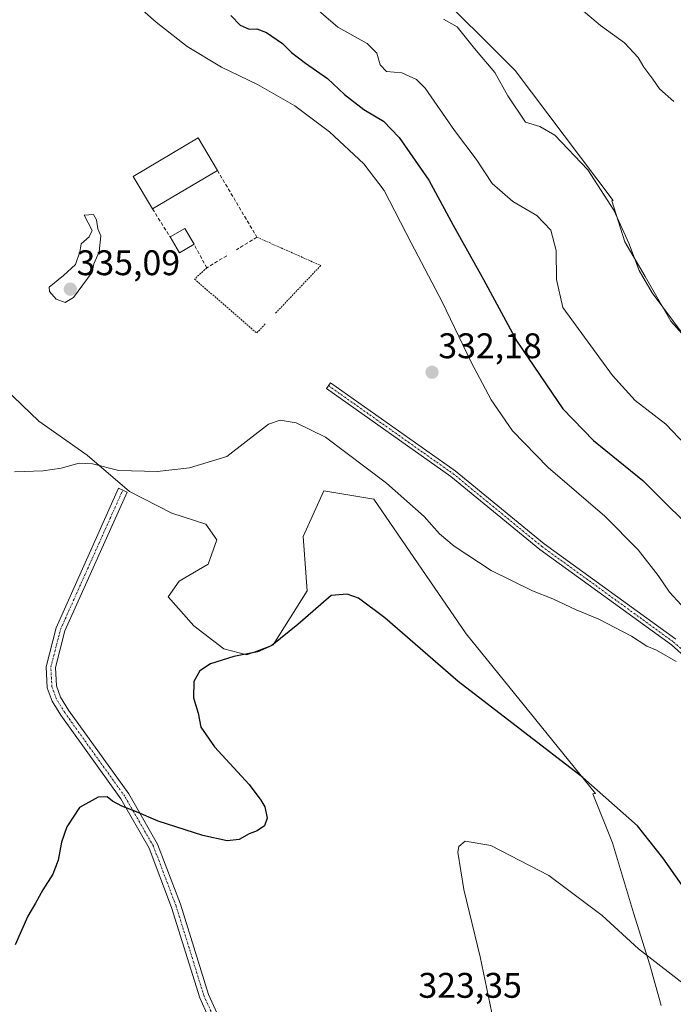
# Model space of a CAD drawing. Units: metres. Extents: x 611929 to 615411, y 4662238 to 4664606.
# Drawn here: x 613669 to 613853, y 4662752 to 4663029 of the extents above; entities that cross this region are included whole.
import ezdxf
from ezdxf.enums import TextEntityAlignment as Align

# ---------------------------------------------------------------- set-up
doc = ezdxf.new("R2010")
doc.units = ezdxf.units.M
doc.header["$MEASUREMENT"] = 0
for name, pattern in [('TRAZO_Y_PUNTO', [1, 0.5, -0.25, 0, -0.25]), ('TRAZOS', [0.75, 0.5, -0.25]), ('TRAZOSX2', [1.5, 1, -0.5])]:
    doc.linetypes.add(name, pattern=pattern)
for name, color, linetype, lineweight in [('Alambrada', 19, 'TRAZOS', 0), ('Camino', 19, 'Continuous', 0), ('Camino Cxs', 19, 'Continuous', 0), ('Camino eje', 39, 'TRAZO_Y_PUNTO', 13), ('Carátula', 7, 'Continuous', 5), ('Cultivos herbáceos CxS', 92, 'Continuous', 0), ('Curva de nivel maestra', 36, 'Continuous', 30), ('Curva de nivel normal', 36, 'Continuous', 0), ('Edificación industrial', 135, 'Continuous', 13), ('Edificación industrial Cxs', 135, 'Continuous', 13), ('Edificación ligera', 1, 'Continuous', 0), ('Edificación ligera Cxs', 1, 'Continuous', 0), ('Matorral', 135, 'Continuous', 0), ('Matorral CxS', 135, 'Continuous', 0), ('Muro lineal', 1, 'TRAZOSX2', 13), ('Punto de cota en terreno', 7, 'Continuous', 0), ('Rótulo de punto de cota en terreno', 19, 'Continuous', 0)]:
    doc.layers.add(name, color=color, linetype=linetype, lineweight=lineweight)
doc.styles.add('Arial', font='txt', dxfattribs={"height": 0.2})

# ---------------------------------------------------------------- blocks, each defined once
blk = doc.blocks.new('*U151')
at = {"layer": 'Cultivos herbáceos CxS', "color": 92, "linetype": 'Continuous', "lineweight": 0}
blk.add_polyline3d([(613664.57, 4662925.03, 331.9), (613674.11, 4662915.83, 331.07), (613687.75, 4662906.29, 330.28), (613699.68, 4662896.06, 329.37), (613711.61, 4662889.93, 328.98), (613721.15, 4662886.86, 328.93), (613724.22, 4662882.43, 328.52), (613721.83, 4662875.61, 328.28), (613713.65, 4662870.84, 327.73), (613710.58, 4662866.41, 327.13), (613717.74, 4662858.23, 326.06), (613726.26, 4662851.75, 325.18), (613732.74, 4662850.05, 324.94), (613740.12, 4662852.92, 324.97), (613749.73, 4662868.13, 325.42), (613748.56, 4662883.36, 326.55), (613754.41, 4662896.25, 327.94), (613768.46, 4662893.91, 328.73), (613794.45, 4662855.99, 327.23), (613830.92, 4662811.06, 324.46), (613830.15, 4662810.94, 324.34), (613835.64, 4662797.2, 323.08), (613841.59, 4662777.52, 321.1), (613846.17, 4662762.87, 319.66), (613849.38, 4662751.43, 318.39)], dxfattribs=at)
blk = doc.blocks.new('5PATER')
at = {"layer": 'Carátula', "linetype": 'Continuous', "lineweight": 5}
h = blk.add_hatch(color=250, dxfattribs=at)
edge = h.paths.add_edge_path()
edge.add_ellipse((0, 0.01), major_axis=(-1.33, -1.34), ratio=0.999422, start_angle=0, end_angle=360)

msp = doc.modelspace()

# ---------------------------------------------------------------- linework, layer by layer
at = {"layer": 'Alambrada', "color": 19, "linetype": 'TRAZOS', "lineweight": 0}
for points in [[(613735.55, 4662967.64, 334.69), (613753.53, 4662959.67, 333.28), (613740.67, 4662946.14, 332.54)], [(613721.42, 4662959.01, 334.64), (613717.98, 4662955.83, 333.66), (613735.49, 4662940.69, 332.43), (613737.96, 4662943.28, 332.52)]]:
    msp.add_polyline3d(points, dxfattribs=at)
at = {"layer": 'Camino', "color": 19, "linetype": 'Continuous', "lineweight": 0}
for points in [[(613859.52, 4662846.43, 330.06), (613852.26, 4662852.92, 330.1), (613815.21, 4662879.78, 330.55), (613790.17, 4662900.27, 331.01), (613755.1, 4662925.05, 331.31), (613756.26, 4662926.69, 331.49), (613791.38, 4662901.86, 331.11), (613816.43, 4662881.36, 330.63), (613853.52, 4662854.48, 330.17)], [(613724.2, 4662743.03, 322.11), (613719.44, 4662753.51, 322.54), (613711.52, 4662779.02, 323.75), (613705.18, 4662795.7, 324.25), (613697.21, 4662809.55, 325.11), (613680.32, 4662833.1, 326.24), (613677.9, 4662837.06, 326.47), (613676.52, 4662840.82, 326.67), (613676.16, 4662846.76, 326.84), (613678.99, 4662857.69, 327.07), (613696.56, 4662896.98, 329.45), (613698.97, 4662895.91, 329.35), (613681.49, 4662856.81, 326.95), (613678.82, 4662846.5, 326.72), (613679.13, 4662841.36, 326.6), (613680.28, 4662838.22, 326.5), (613682.52, 4662834.56, 326.3), (613699.43, 4662810.98, 325.28), (613707.57, 4662796.83, 324.52), (613714.02, 4662779.88, 323.88), (613721.91, 4662754.45, 322.68), (613726.5, 4662744.32, 322.14)]]:
    msp.add_polyline3d(points, dxfattribs=at)
at = {"layer": 'Camino Cxs', "color": 19, "linetype": 'Continuous', "lineweight": 0}
for points in [[(613859.52, 4662846.43, 330.06), (613852.26, 4662852.92, 330.1), (613815.21, 4662879.78, 330.55), (613790.17, 4662900.27, 331.01), (613755.1, 4662925.05, 331.31), (613756.26, 4662926.69, 331.49), (613791.38, 4662901.86, 331.11), (613816.43, 4662881.36, 330.63), (613853.52, 4662854.48, 330.17)], [(613724.2, 4662743.03, 322.11), (613719.44, 4662753.51, 322.54), (613711.52, 4662779.02, 323.75), (613705.18, 4662795.7, 324.25), (613697.21, 4662809.55, 325.11), (613680.32, 4662833.1, 326.24), (613677.9, 4662837.06, 326.47), (613676.52, 4662840.82, 326.67), (613676.16, 4662846.76, 326.84), (613678.99, 4662857.69, 327.07), (613696.56, 4662896.98, 329.45), (613698.97, 4662895.91, 329.35), (613681.49, 4662856.81, 326.95), (613678.82, 4662846.5, 326.72), (613679.13, 4662841.36, 326.6), (613680.28, 4662838.22, 326.5), (613682.52, 4662834.56, 326.3), (613699.43, 4662810.98, 325.28), (613707.57, 4662796.83, 324.52), (613714.02, 4662779.88, 323.88), (613721.91, 4662754.45, 322.68), (613726.5, 4662744.32, 322.14)]]:
    msp.add_polyline3d(points, dxfattribs=at)
at = {"layer": 'Camino eje', "color": 39, "linetype": 'TRAZO_Y_PUNTO', "lineweight": 13}
for points in [[(613755.68, 4662925.87, 331.4), (613790.78, 4662901.07, 331.06), (613815.82, 4662880.57, 330.59), (613852.89, 4662853.7, 330.14), (613860.27, 4662847.11, 330.12), (613880.92, 4662819.16, 329.54), (613887.84, 4662814.39, 329.34), (613891.13, 4662813.39, 329.27), (613894.81, 4662812.28, 329.25), (613901.22, 4662813.7, 329.23), (613908.35, 4662818.99, 328.4), (613931.58, 4662841.89, 325.75), (613940.78, 4662852.43, 324.77), (613954.57, 4662865.83, 323.73)], [(613725.35, 4662743.68, 322.11), (613720.68, 4662753.98, 322.6), (613712.77, 4662779.45, 323.82), (613706.38, 4662796.27, 324.41), (613698.32, 4662810.27, 325.19), (613681.42, 4662833.83, 326.27), (613679.09, 4662837.64, 326.49), (613677.83, 4662841.09, 326.64), (613677.49, 4662846.63, 326.78), (613680.24, 4662857.25, 327.01), (613697.77, 4662896.45, 329.41)]]:
    msp.add_polyline3d(points, dxfattribs=at)
at = {"layer": 'Cultivos herbáceos CxS', "color": 92, "linetype": 'Continuous', "lineweight": 0}
for points in [[(613749.92, 4663140.19, 304.76), (613752.07, 4663138.75, 305.09), (613740.76, 4663114.8, 309.16), (613726.31, 4663100.09, 310.3), (613726.31, 4663084.86, 313.17), (613726.31, 4663069.63, 316.03), (613748.56, 4663052.06, 316.43), (613783.68, 4663039.17, 313.76), (613808.27, 4663014.57, 313.48), (613835.89, 4662977.96, 314.56), (613835.46, 4662977.83, 314.72), (613839.19, 4662966.37, 315.41), (613844.92, 4662956.62, 314.77), (613852.09, 4662944.01, 315.12), (613861.55, 4662933.4, 314.83), (613868.14, 4662924.8, 315.32), (613877.89, 4662912.48, 315.87), (613886.77, 4662911.33, 315.91), (613890.5, 4662913.63, 315.96), (613890.21, 4662919.07, 315.81), (613881.33, 4662926.24, 315), (613870.66, 4662933.78, 314.55)], [(613856.25, 4663084.43, 305.03), (613860.31, 4663020.96, 307.65), (613863.58, 4662989.51, 308.07), (613869.15, 4662959.11, 309.71), (613871.32, 4662945.44, 312.7), (613870.66, 4662933.78, 314.55), (613881.33, 4662926.24, 315), (613890.21, 4662919.07, 315.81), (613890.5, 4662913.63, 315.96), (613886.77, 4662911.33, 315.91), (613877.89, 4662912.48, 315.87), (613868.14, 4662924.8, 315.32), (613861.55, 4662933.4, 314.83), (613852.09, 4662944.01, 315.12), (613844.92, 4662956.62, 314.77), (613839.19, 4662966.37, 315.41), (613835.46, 4662977.83, 314.72), (613835.89, 4662977.96, 314.56), (613808.27, 4663014.57, 313.48), (613783.68, 4663039.17, 313.76)], [(613849.38, 4662751.43, 318.39), (613846.17, 4662762.87, 319.66), (613841.59, 4662777.52, 321.1), (613835.64, 4662797.2, 323.08), (613830.15, 4662810.94, 324.34), (613830.92, 4662811.06, 324.46), (613794.45, 4662855.99, 327.23), (613768.46, 4662893.91, 328.73), (613754.41, 4662896.25, 327.94), (613748.55, 4662883.36, 326.55), (613749.73, 4662868.13, 325.42), (613740.12, 4662852.92, 324.97), (613732.74, 4662850.05, 324.94), (613726.26, 4662851.75, 325.18), (613717.74, 4662858.23, 326.06), (613710.58, 4662866.41, 327.13), (613713.65, 4662870.84, 327.73), (613721.83, 4662875.61, 328.28), (613724.22, 4662882.43, 328.52), (613721.15, 4662886.86, 328.93), (613711.61, 4662889.93, 328.98), (613699.68, 4662896.06, 329.37), (613687.75, 4662906.29, 330.28), (613674.11, 4662915.83, 331.07), (613664.57, 4662925.03, 331.9)]]:
    msp.add_polyline3d(points, dxfattribs=at)
at = {"layer": 'Curva de nivel maestra', "color": 36, "linetype": 'Continuous', "lineweight": 30}
for points in [[(613728.21, 4663030.01, 325), (613730.85, 4663027.28, 325), (613733.41, 4663026.21, 325), (613735.56, 4663026.25, 325), (613738.26, 4663025.29, 325), (613742.78, 4663022.14, 325), (613745.32, 4663019.66, 325), (613749.26, 4663016.62, 325), (613755.46, 4663012.32, 325), (613760.21, 4663007.82, 325), (613765.66, 4663003.55, 325), (613771.18, 4663000.25, 325), (613775.59, 4662995.73, 325), (613783.93, 4662983.66, 325), (613790.82, 4662971.02, 325), (613799.39, 4662955.77, 325), (613808.73, 4662938.4, 325), (613821.72, 4662919.37, 325), (613830.37, 4662910.41, 325), (613844.23, 4662899.17, 325), (613861.85, 4662881.66, 325)], [(613858.14, 4662781.2, 325), (613849.82, 4662792.96, 325), (613842.71, 4662802, 325), (613827.37, 4662815.58, 325), (613792.18, 4662842.63, 325), (613771.55, 4662860.48, 325), (613764.14, 4662866, 325), (613761, 4662867.21, 325), (613756.5, 4662866.78, 325), (613747.11, 4662858.64, 325), (613739.76, 4662852.68, 325), (613735.72, 4662850.89, 325), (613729.02, 4662849.61, 325), (613722.43, 4662847.56, 325), (613719.44, 4662845.62, 325), (613717.82, 4662842.58, 325), (613717.71, 4662837.98, 325), (613718.99, 4662833.64, 325), (613719.77, 4662829.72, 325), (613723.57, 4662824.18, 325), (613733.35, 4662813.63, 325), (613736.63, 4662809.21, 325), (613737.73, 4662807.34, 325), (613738.43, 4662804.16, 325), (613737.64, 4662801.93, 325), (613735.61, 4662800.59, 325), (613733.38, 4662799.74, 325), (613730.53, 4662798.14, 325), (613727.16, 4662797.7, 325), (613720.36, 4662799.24, 325), (613707.71, 4662803.32, 325), (613701.65, 4662805.92, 325), (613697.54, 4662807.48, 325), (613694.9, 4662808.92, 325), (613693.41, 4662810.14, 325), (613690.82, 4662810, 325), (613685.58, 4662807.15, 325), (613681.97, 4662801.68, 325), (613680.54, 4662797.38, 325), (613679.62, 4662792.3, 325), (613678.04, 4662788.38, 325), (613675.25, 4662783.97, 325), (613673.19, 4662780.16, 325), (613671.05, 4662776.5, 325), (613667.48, 4662768.51, 325)]]:
    msp.add_polyline3d(points, dxfattribs=at)
at = {"layer": 'Curva de nivel normal', "color": 36, "linetype": 'Continuous', "lineweight": 0}
for points in [[(613855.04, 4662864.18, 330), (613851.76, 4662867.76, 330), (613848.57, 4662872.42, 330), (613842.94, 4662879.61, 330), (613833.52, 4662889.13, 330), (613817.56, 4662902.84, 330), (613807.51, 4662913.16, 330), (613801.47, 4662921.89, 330), (613795.86, 4662932.51, 330), (613787.76, 4662949.49, 330), (613778.94, 4662966.03, 330), (613771.35, 4662980.74, 330), (613765.67, 4662988.26, 330), (613755.99, 4662997.25, 330), (613746.19, 4663004.64, 330), (613735.71, 4663010.64, 330), (613725.55, 4663015.48, 330), (613715.88, 4663021.27, 330), (613707.22, 4663028.18, 330), (613697.92, 4663036.46, 330)], [(613750.27, 4663033.74, 320), (613758.33, 4663026.71, 320), (613766.56, 4663022.14, 320), (613769.31, 4663019.48, 320), (613770.22, 4663016.16, 320), (613772.06, 4663014.31, 320), (613776.39, 4663013.86, 320), (613780.45, 4663011.99, 320), (613782.91, 4663009.62, 320), (613791.23, 4662997.69, 320), (613797.29, 4662989.63, 320), (613801.82, 4662982.73, 320), (613807.57, 4662977.65, 320), (613814.41, 4662973.75, 320), (613818.35, 4662969.58, 320), (613819.81, 4662963.9, 320), (613819.9, 4662955.76, 320), (613821.71, 4662947.82, 320), (613835.73, 4662928.71, 320), (613842.03, 4662921.66, 320), (613850.71, 4662914.97, 320), (613863.54, 4662901.54, 320)], [(613826.9, 4663031.84, 310), (613832.31, 4663027.25, 310), (613839.06, 4663022.35, 310), (613842.94, 4663018.19, 310), (613844.53, 4663015.46, 310), (613847.03, 4663012.09, 310), (613848.93, 4663009.38, 310), (613852.98, 4663005.87, 310)], [(613855.91, 4662939.83, 315), (613846.82, 4662951.98, 315), (613843.16, 4662958.25, 315), (613840.29, 4662965.92, 315), (613836.02, 4662975.27, 315), (613828.75, 4662986.58, 315), (613819.41, 4662996.36, 315), (613815.26, 4662998.77, 315), (613811.21, 4663000.01, 315), (613806.18, 4663007.39, 315), (613802.57, 4663014.01, 315), (613796.83, 4663020.78, 315), (613791.98, 4663026.84, 315), (613788.07, 4663028.98, 315)], [(613681.51, 4662949.28, 335), (613683.89, 4662950.7, 335), (613689.16, 4662957.81, 335), (613689.64, 4662960.14, 335), (613691.1, 4662963.48, 335), (613691.55, 4662968.03, 335), (613690.77, 4662970.02, 335), (613690.4, 4662972.48, 335), (613689.57, 4662973.99, 335), (613686.88, 4662973.81, 335), (613689.11, 4662969.5, 335), (613688.27, 4662967.77, 335), (613686.05, 4662965.81, 335), (613685.69, 4662963.48, 335), (613684.46, 4662959.99, 335), (613681.08, 4662956.86, 335), (613677.08, 4662953.61, 335), (613677.18, 4662952.35, 335), (613679, 4662950.16, 335), (613681.51, 4662949.28, 335)], [(613667.32, 4662901.56, 330), (613675.33, 4662901.85, 330), (613680.4, 4662902.65, 330), (613685.47, 4662904.06, 330), (613689.21, 4662903.81, 330), (613696.63, 4662901.97, 330), (613707.46, 4662901.73, 330), (613716.52, 4662902.73, 330), (613727.03, 4662905.89, 330), (613738.81, 4662914.99, 330), (613742.13, 4662916.11, 330), (613746.62, 4662915.36, 330), (613754.88, 4662911.34, 330), (613772.01, 4662898.45, 330), (613782.64, 4662889.05, 330), (613787.01, 4662884.13, 330), (613791.08, 4662880.67, 330), (613801.55, 4662873.81, 330), (613813.17, 4662868.12, 330), (613818.91, 4662865.86, 330), (613825.44, 4662862.73, 330), (613831.84, 4662860.14, 330), (613841.01, 4662855.35, 330), (613845.36, 4662852.52, 330), (613848.09, 4662851.43, 330), (613853.62, 4662848.25, 330)], [(613870.11, 4662748.74, 320), (613862.24, 4662752.41, 320), (613843.01, 4662767.31, 320), (613832.81, 4662776.69, 320), (613817.73, 4662788, 320), (613801.45, 4662796.45, 320), (613794.22, 4662797.68, 320), (613792.42, 4662796.19, 320), (613792.15, 4662794.54, 320), (613793.8, 4662784.02, 320), (613798.38, 4662765.08, 320), (613802.14, 4662747.1, 320)]]:
    msp.add_polyline3d(points, dxfattribs=at)
at = {"layer": 'Edificación industrial', "color": 135, "linetype": 'Continuous', "lineweight": 13}
for points in [[(613706.16, 4662975.58, 335.86), (613700.73, 4662984.73, 335.32), (613718.99, 4662995.56, 335.35), (613724.42, 4662986.42, 335.23)], [(613724.42, 4662986.42, 335.23), (613706.16, 4662975.58, 335.86)]]:
    msp.add_polyline3d(points, dxfattribs=at)
at = {"layer": 'Edificación industrial Cxs', "color": 135, "linetype": 'Continuous', "lineweight": 13}
msp.add_polyline3d([(613724.42, 4662986.42, 335.23), (613706.16, 4662975.58, 335.86), (613700.73, 4662984.73, 335.32), (613718.99, 4662995.56, 335.35), (613724.42, 4662986.42, 335.23)], close=True, dxfattribs=at)
at = {"layer": 'Edificación ligera', "color": 1, "linetype": 'Continuous', "lineweight": 0}
for points in [[(613711.1, 4662967.73, 335.7), (613715.26, 4662970.13, 336.16), (613717.85, 4662965.63, 335.9)], [(613717.85, 4662965.63, 335.9), (613713.71, 4662963.23, 335.52), (613711.1, 4662967.73, 335.7)]]:
    msp.add_polyline3d(points, dxfattribs=at)
at = {"layer": 'Edificación ligera Cxs', "color": 1, "linetype": 'Continuous', "lineweight": 0}
msp.add_polyline3d([(613717.85, 4662965.63, 335.9), (613713.71, 4662963.23, 335.52), (613711.1, 4662967.73, 335.7), (613715.26, 4662970.13, 336.16), (613717.85, 4662965.63, 335.9)], close=True, dxfattribs=at)
at = {"layer": 'Matorral', "color": 135, "linetype": 'Continuous', "lineweight": 0}
for points in [[(613749.92, 4663140.19, 304.76), (613752.07, 4663138.75, 305.09), (613740.76, 4663114.8, 309.16), (613726.31, 4663100.09, 310.3), (613726.31, 4663084.86, 313.17), (613726.31, 4663069.63, 316.03), (613748.56, 4663052.06, 316.43), (613783.68, 4663039.17, 313.76), (613808.27, 4663014.57, 313.48), (613835.89, 4662977.96, 314.56), (613835.46, 4662977.83, 314.72), (613839.19, 4662966.37, 315.41), (613844.92, 4662956.62, 314.77), (613852.09, 4662944.01, 315.12), (613861.55, 4662933.4, 314.83), (613868.14, 4662924.8, 315.32), (613877.89, 4662912.48, 315.87), (613886.77, 4662911.33, 315.91), (613890.5, 4662913.63, 315.96), (613890.21, 4662919.07, 315.81), (613881.33, 4662926.24, 315), (613870.66, 4662933.78, 314.55)], [(613849.38, 4662751.43, 318.39), (613846.17, 4662762.87, 319.66), (613841.59, 4662777.52, 321.1), (613835.64, 4662797.2, 323.08), (613830.15, 4662810.94, 324.34), (613830.92, 4662811.06, 324.46), (613794.45, 4662855.99, 327.23), (613768.46, 4662893.91, 328.73), (613754.41, 4662896.25, 327.94), (613748.55, 4662883.36, 326.55), (613749.73, 4662868.13, 325.42), (613740.12, 4662852.92, 324.97), (613732.74, 4662850.05, 324.94), (613726.26, 4662851.75, 325.18), (613717.74, 4662858.23, 326.06), (613710.58, 4662866.41, 327.13), (613713.65, 4662870.84, 327.73), (613721.83, 4662875.61, 328.28), (613724.22, 4662882.43, 328.52), (613721.15, 4662886.86, 328.93), (613711.61, 4662889.93, 328.98), (613699.68, 4662896.06, 329.37), (613687.75, 4662906.29, 330.28), (613674.11, 4662915.83, 331.07), (613664.57, 4662925.03, 331.9)]]:
    msp.add_polyline3d(points, dxfattribs=at)
at = {"layer": 'Matorral CxS', "color": 135, "linetype": 'Continuous', "lineweight": 0}
for points in [[(613783.68, 4663039.17, 313.76), (613808.27, 4663014.57, 313.48), (613835.89, 4662977.96, 314.56), (613835.46, 4662977.83, 314.72), (613839.19, 4662966.37, 315.41), (613844.92, 4662956.62, 314.77), (613852.09, 4662944.01, 315.12), (613861.55, 4662933.4, 314.83)], [(613849.38, 4662751.43, 318.39), (613846.17, 4662762.87, 319.66), (613841.59, 4662777.52, 321.1), (613835.64, 4662797.2, 323.08), (613830.15, 4662810.94, 324.34), (613830.92, 4662811.06, 324.46), (613794.45, 4662855.99, 327.23), (613768.46, 4662893.91, 328.73), (613754.41, 4662896.25, 327.94), (613748.56, 4662883.36, 326.55), (613749.73, 4662868.13, 325.42), (613740.12, 4662852.92, 324.97), (613732.74, 4662850.05, 324.94), (613726.26, 4662851.75, 325.18), (613717.74, 4662858.23, 326.06), (613710.58, 4662866.41, 327.13), (613713.65, 4662870.84, 327.73), (613721.83, 4662875.61, 328.28), (613724.22, 4662882.43, 328.52), (613721.15, 4662886.86, 328.93), (613711.61, 4662889.93, 328.98), (613699.68, 4662896.06, 329.37), (613687.75, 4662906.29, 330.28), (613674.11, 4662915.83, 331.07), (613664.57, 4662925.03, 331.9)]]:
    msp.add_polyline3d(points, dxfattribs=at)
at = {"layer": 'Muro lineal', "color": 1, "linetype": 'TRAZOSX2', "lineweight": 13}
for points in [[(613724.42, 4662986.42, 335.23), (613735.55, 4662967.64, 334.69), (613729.76, 4662964.1, 334.74)], [(613706.16, 4662975.58, 335.86), (613711.1, 4662967.73, 335.7)], [(613727.05, 4662962.44, 333.91), (613721.42, 4662959.01, 334.64), (613717.85, 4662965.63, 335.9)]]:
    msp.add_polyline3d(points, dxfattribs=at)

# ---------------------------------------------------------------- block references
at = {"layer": 'Cultivos herbáceos CxS', "color": 92, "linetype": 'Continuous', "lineweight": 0}
msp.add_blockref('*U151', (0, 0), dxfattribs=at)
at = {"layer": 'Punto de cota en terreno', "linetype": 'Continuous', "lineweight": 0}
for p in [(613683, 4662953, 335.09), (613784.86, 4662929.63, 332.18)]:
    msp.add_blockref('5PATER', p, dxfattribs=at)

# ---------------------------------------------------------------- texts
at = {"layer": 'Rótulo de punto de cota en terreno', "color": 19, "linetype": 'Continuous', "lineweight": 0, "style": 'Arial'}
for s, p in [('335,09', (613684.76, 4662954.76)), ('332,18', (613786.62, 4662931.39)), ('323,35', (613781.02, 4662751.38))]:
    msp.add_text(s, height=7, dxfattribs=at).set_placement(p, align=Align.BOTTOM_LEFT)

doc.saveas('drawing.dxf')
